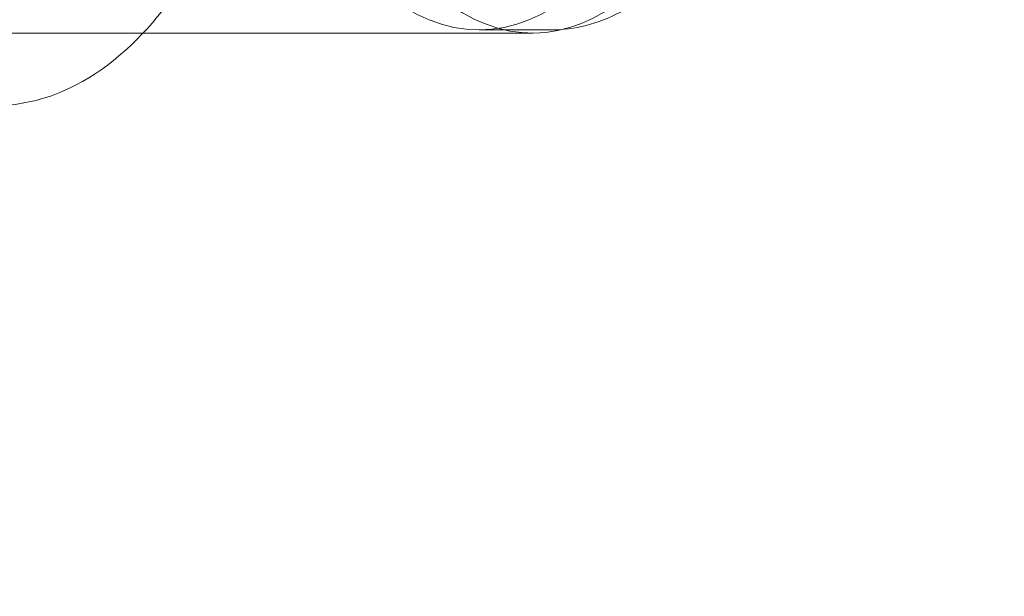
# Model space of a CAD drawing. Units: millimetres. Extents: x -3804 to 9524, y -3404 to 3804.
# Drawn here: x 4110 to 4157, y 197 to 225 of the extents above; entities that cross this region are included whole.
import ezdxf

# ---------------------------------------------------------------- set-up
doc = ezdxf.new("R2010")
doc.units = ezdxf.units.MM

# ---------------------------------------------------------------- blocks, each defined once
blk = doc.blocks.new('A$C4754b10b')
at = {"color": 0, "linetype": 'Continuous', "lineweight": 0}
for p, q in [((17271.281, -5384.049), (17352.687, -5384.049)), ((17350.089, -5383.899), (17353.553, -5383.899))]:
    blk.add_line(p, q, dxfattribs=at)
at = {"color": 0, "linetype": 'Continuous', "lineweight": 0, "extrusion": (0, 0, -1)}
for centre, major_axis, start_param, end_param in [((17431.274, -5607.866), (0, -445), 0, 3.141593), ((17416.552, -5607.866), (0, 437), -3.141592653591479, 3.141592653588107), ((17423.48, -5607.866), (0, -433), -3.14159265359147, 3.141592653588116), ((17409.623, -5607.866), (0, -383), 0, 3.141593), ((17352.687, -5360.049), (0, -24), -5.694047, 0.589138), ((17350.089, -5360.049), (0, 23.85), -1.260119676718296, 5.02306563046129)]:
    blk.add_ellipse(centre, major_axis=major_axis, ratio=0.5, start_param=start_param, end_param=end_param, dxfattribs=at)
at = {"color": 0, "linetype": 'Continuous', "lineweight": 0}
for centre, major_axis, start_param, end_param in [((17409.623, -5607.866), (0, -445), -0.534204, 3.141593), ((17431.274, -5607.866), (0, 437), -3.141592653588107, 3.141592653591479), ((17416.552, -5607.866), (0, -433), -3.141592653588116, 3.14159265359147)]:
    blk.add_ellipse(centre, major_axis=major_axis, ratio=0.5, start_param=start_param, end_param=end_param, dxfattribs=at)
for points, knots in [([(17408.757, -5232.866), (17388.74, -5232.866), (17368.589, -5239.771), (17330.9, -5266.871), (17313.402, -5286.126), (17282.387, -5334.855), (17268.808, -5364.085), (17246.744, -5429.927), (17238.28, -5466.554), (17227.437, -5543.5), (17225.081, -5583.819), (17226.772, -5663.952), (17230.825, -5703.753), (17244.896, -5778.671), (17254.905, -5813.783), (17279.713, -5875.642), (17294.492, -5902.407), (17327.022, -5944.981), (17344.738, -5960.775), (17377.995, -5978.813), (17393.398, -5982.866), (17408.757, -5982.866)], [6.283185, 6.283185, 6.283185, 6.283185, 6.628311, 6.628311, 6.949069, 6.949069, 7.263526, 7.263526, 7.579282, 7.579282, 7.896157, 7.896157, 8.213326, 8.213326, 8.529984, 8.529984, 8.845316, 8.845316, 9.159969, 9.159969, 9.424778, 9.424778, 9.424778, 9.424778]), ([(17326.707, -5332.549), (17328.18, -5332.549), (17329.644, -5332.965), (17332.478, -5334.572), (17333.832, -5335.827), (17336.337, -5339.115), (17337.464, -5341.212), (17339.303, -5345.963), (17340.015, -5348.618), (17340.965, -5354.199), (17341.206, -5357.121), (17341.207, -5362.959), (17340.967, -5365.873), (17340.027, -5371.422), (17339.326, -5374.055), (17337.506, -5378.797), (17336.386, -5380.901), (17333.786, -5384.347), (17332.303, -5385.695), (17329.411, -5387.197), (17328.062, -5387.549), (17326.707, -5387.549)], [0, 0, 0, 0, 0.276225, 0.276225, 0.58075, 0.58075, 0.911873, 0.911873, 1.242781, 1.242781, 1.57065, 1.57065, 1.897498, 1.897498, 2.225358, 2.225358, 2.556219, 2.556219, 2.887455, 2.887455, 3.141593, 3.141593, 3.141593, 3.141593]), ([(17353.553, -5336.199), (17354.829, -5336.199), (17356.097, -5336.57), (17358.546, -5338.005), (17359.716, -5339.118), (17361.861, -5342.018), (17362.819, -5343.844), (17364.382, -5347.978), (17364.986, -5350.283), (17365.787, -5355.13), (17365.987, -5357.669), (17365.97, -5362.737), (17365.754, -5365.265), (17364.925, -5370.071), (17364.313, -5372.347), (17362.734, -5376.432), (17361.767, -5378.237), (17359.542, -5381.181), (17358.281, -5382.323), (17355.838, -5383.601), (17354.698, -5383.899), (17353.553, -5383.899)], [6.283185, 6.283185, 6.283185, 6.283185, 6.56818, 6.56818, 6.877612, 6.877612, 7.206543, 7.206543, 7.53477, 7.53477, 7.860716, 7.860716, 8.185925, 8.185925, 8.511932, 8.511932, 8.840248, 8.840248, 9.169022, 9.169022, 9.424778, 9.424778, 9.424778, 9.424778])]:
    blk.add_open_spline(points, degree=3, knots=knots, dxfattribs=at)

msp = doc.modelspace()

# ---------------------------------------------------------------- block references
msp.add_blockref('A$C4754b10b', (-13217.988, 5608.104))

doc.saveas('drawing.dxf')
